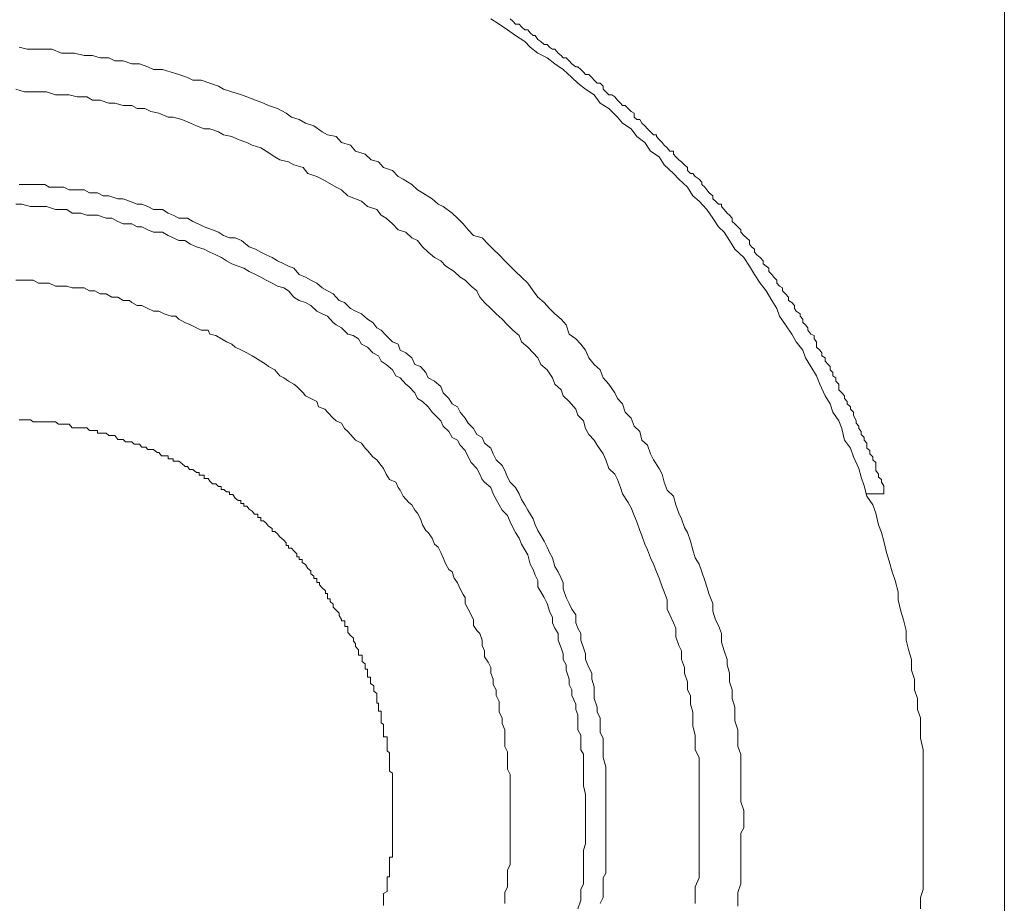
# Model space of a CAD drawing. Units: inches. Extents: x -362 to 1814, y -707 to 894.
# Drawn here: x 1204 to 1223, y 75 to 92 of the extents above; entities that cross this region are included whole.
import ezdxf

# ---------------------------------------------------------------- set-up
doc = ezdxf.new("R2010")
doc.units = ezdxf.units.IN
doc.header["$MEASUREMENT"] = 0
doc.layers.add('图层 1', color=7, linetype='Continuous')

msp = doc.modelspace()

# ---------------------------------------------------------------- linework, layer by layer
at = {"layer": '图层 1', "color": 7, "lineweight": 9}
for points in [[(1222.716, 113.759), (1222.716, 39.971)], [(1221.208, 76.87), (1221.208, 77.077), (1221.208, 77.24), (1221.208, 77.438), (1221.208, 77.655), (1221.208, 77.799), (1221.208, 78.016), (1221.208, 78.16), (1221.154, 78.377), (1221.154, 78.53), (1221.154, 78.756), (1221.1, 78.909), (1221.1, 79.117), (1221.046, 79.28), (1221.046, 79.478), (1220.992, 79.641), (1220.992, 79.839), (1220.937, 80.002), (1220.892, 80.2), (1220.892, 80.381), (1220.838, 80.579), (1220.793, 80.742), (1220.739, 80.949), (1220.739, 81.103), (1220.685, 81.31), (1220.63, 81.473), (1220.576, 81.671), (1220.522, 81.834), (1220.477, 82.042), (1220.432, 82.204), (1220.378, 82.348), (1220.324, 82.565), (1220.269, 82.718), (1220.161, 82.881), (1220.107, 83.07), (1220.053, 83.233), (1220.008, 83.395), (1219.908, 83.612), (1219.854, 83.775), (1219.746, 83.919), (1219.692, 84.136), (1219.638, 84.28), (1219.529, 84.442), (1219.475, 84.596), (1219.385, 84.749), (1219.286, 84.966), (1219.222, 85.119), (1219.114, 85.291), (1219.015, 85.453), (1218.97, 85.598), (1218.843, 85.751), (1218.762, 85.896), (1218.645, 86.067), (1218.536, 86.23), (1218.482, 86.374), (1218.392, 86.518), (1218.284, 86.699), (1218.175, 86.843), (1218.067, 87.006), (1217.977, 87.159), (1217.868, 87.322), (1217.706, 87.475), (1217.607, 87.638), (1217.507, 87.791), (1217.399, 87.89), (1217.291, 88.053), (1217.182, 88.215), (1217.038, 88.369), (1216.921, 88.468), (1216.821, 88.631), (1216.659, 88.775), (1216.56, 88.883), (1216.388, 89.046), (1216.298, 89.19), (1216.135, 89.299), (1216.027, 89.461), (1215.883, 89.569), (1215.774, 89.714), (1215.612, 89.822), (1215.522, 89.93), (1215.359, 90.093), (1215.197, 90.192), (1215.088, 90.346), (1214.926, 90.454), (1214.782, 90.562), (1214.673, 90.671), (1214.511, 90.815), (1214.357, 90.923), (1214.213, 91.032), (1214.041, 91.122), (1213.897, 91.23), (1213.798, 91.338), (1213.626, 91.447), (1213.473, 91.555), (1213.319, 91.663), (1213.166, 91.763)], [(1220.477, 82.926), (1220.477, 83.043), (1220.477, 83.07), (1220.432, 83.143), (1220.432, 83.188), (1220.378, 83.233), (1220.378, 83.287), (1220.324, 83.359), (1220.324, 83.45), (1220.324, 83.504), (1220.269, 83.558), (1220.269, 83.612), (1220.215, 83.666), (1220.215, 83.729), (1220.161, 83.775), (1220.161, 83.865), (1220.107, 83.919), (1220.107, 83.973), (1220.053, 84.027), (1220.053, 84.081), (1220.008, 84.136), (1220.008, 84.181), (1219.963, 84.235), (1219.963, 84.28), (1219.908, 84.388), (1219.908, 84.442), (1219.854, 84.497), (1219.854, 84.542), (1219.791, 84.596), (1219.791, 84.641), (1219.746, 84.695), (1219.746, 84.749), (1219.692, 84.804), (1219.638, 84.858), (1219.638, 84.966), (1219.583, 85.02), (1219.583, 85.083), (1219.529, 85.119), (1219.529, 85.183), (1219.475, 85.228), (1219.475, 85.291), (1219.439, 85.327), (1219.385, 85.39), (1219.385, 85.453), (1219.322, 85.489), (1219.322, 85.544), (1219.286, 85.598), (1219.222, 85.652), (1219.222, 85.751), (1219.177, 85.805), (1219.177, 85.869), (1219.114, 85.896), (1219.06, 85.968), (1219.06, 86.013), (1219.015, 86.067), (1218.97, 86.112), (1218.97, 86.175), (1218.916, 86.23), (1218.916, 86.275), (1218.843, 86.32), (1218.816, 86.374), (1218.816, 86.428), (1218.762, 86.482), (1218.699, 86.518), (1218.699, 86.582), (1218.645, 86.645), (1218.591, 86.699), (1218.591, 86.753), (1218.536, 86.789), (1218.482, 86.843), (1218.482, 86.898), (1218.428, 86.952), (1218.392, 87.006), (1218.338, 87.06), (1218.338, 87.123), (1218.284, 87.159), (1218.23, 87.204), (1218.23, 87.259), (1218.175, 87.322), (1218.112, 87.367), (1218.067, 87.421), (1218.067, 87.475), (1218.013, 87.52), (1217.977, 87.566), (1217.977, 87.638), (1217.923, 87.683), (1217.868, 87.728), (1217.814, 87.791), (1217.814, 87.836), (1217.76, 87.89), (1217.706, 87.945), (1217.652, 87.99), (1217.652, 88.053), (1217.607, 88.107), (1217.562, 88.143), (1217.507, 88.215), (1217.453, 88.27), (1217.453, 88.315), (1217.399, 88.315), (1217.345, 88.369), (1217.291, 88.414), (1217.291, 88.468), (1217.228, 88.522), (1217.182, 88.576), (1217.146, 88.631), (1217.092, 88.676), (1217.092, 88.721), (1217.038, 88.775), (1216.966, 88.829), (1216.921, 88.883), (1216.876, 88.883), (1216.821, 88.937), (1216.821, 88.992), (1216.767, 89.046), (1216.713, 89.1), (1216.659, 89.136), (1216.605, 89.19), (1216.56, 89.244), (1216.56, 89.299), (1216.496, 89.299), (1216.442, 89.362), (1216.388, 89.407), (1216.352, 89.461), (1216.298, 89.515), (1216.244, 89.569), (1216.244, 89.605), (1216.19, 89.605), (1216.135, 89.66), (1216.081, 89.714), (1216.027, 89.768), (1215.973, 89.822), (1215.937, 89.885), (1215.883, 89.885), (1215.829, 89.93), (1215.829, 90.003), (1215.774, 90.039), (1215.72, 90.093), (1215.666, 90.147), (1215.612, 90.147), (1215.576, 90.192), (1215.522, 90.246), (1215.468, 90.309), (1215.413, 90.346), (1215.359, 90.346), (1215.305, 90.4), (1215.251, 90.454), (1215.251, 90.508), (1215.197, 90.562), (1215.143, 90.562), (1215.088, 90.616), (1215.043, 90.671), (1214.989, 90.725), (1214.926, 90.725), (1214.89, 90.77), (1214.836, 90.815), (1214.782, 90.869), (1214.745, 90.869), (1214.673, 90.923), (1214.619, 90.977), (1214.565, 91.032), (1214.511, 91.032), (1214.475, 91.077), (1214.42, 91.122), (1214.357, 91.194), (1214.312, 91.194), (1214.258, 91.23), (1214.213, 91.284), (1214.159, 91.284), (1214.096, 91.338), (1214.041, 91.375), (1213.987, 91.447), (1213.951, 91.447), (1213.897, 91.501), (1213.852, 91.555), (1213.798, 91.555), (1213.734, 91.609), (1213.689, 91.663), (1213.626, 91.663), (1213.572, 91.718), (1213.527, 91.763)], [(1217.868, 76.87), (1217.868, 77.032), (1217.814, 77.194), (1217.814, 77.33), (1217.814, 77.492), (1217.814, 77.655), (1217.814, 77.799), (1217.814, 77.917), (1217.814, 78.079), (1217.76, 78.223), (1217.76, 78.377), (1217.76, 78.53), (1217.706, 78.702), (1217.706, 78.864), (1217.706, 78.955), (1217.652, 79.117), (1217.652, 79.28), (1217.607, 79.424), (1217.607, 79.586), (1217.562, 79.74), (1217.562, 79.839), (1217.507, 80.002), (1217.453, 80.164), (1217.453, 80.327), (1217.399, 80.471), (1217.345, 80.579), (1217.291, 80.742), (1217.291, 80.886), (1217.228, 81.049), (1217.182, 81.193), (1217.146, 81.31), (1217.092, 81.473), (1217.038, 81.617), (1216.966, 81.735), (1216.921, 81.879), (1216.876, 82.042), (1216.821, 82.204), (1216.767, 82.294), (1216.713, 82.457), (1216.659, 82.565), (1216.605, 82.718), (1216.56, 82.881), (1216.442, 82.989), (1216.388, 83.143), (1216.352, 83.287), (1216.298, 83.395), (1216.19, 83.558), (1216.135, 83.666), (1216.081, 83.829), (1215.973, 83.919), (1215.937, 84.081), (1215.829, 84.181), (1215.774, 84.334), (1215.666, 84.442), (1215.612, 84.596), (1215.522, 84.695), (1215.468, 84.804), (1215.359, 84.966), (1215.251, 85.083), (1215.197, 85.228), (1215.088, 85.327), (1214.989, 85.453), (1214.926, 85.598), (1214.836, 85.706), (1214.745, 85.805), (1214.619, 85.896), (1214.565, 86.067), (1214.475, 86.175), (1214.357, 86.275), (1214.258, 86.374), (1214.159, 86.482), (1214.041, 86.582), (1213.951, 86.699), (1213.852, 86.843), (1213.734, 86.952), (1213.626, 87.06), (1213.527, 87.159), (1213.428, 87.259), (1213.319, 87.367), (1213.211, 87.475), (1213.112, 87.566), (1213.003, 87.683), (1212.841, 87.728), (1212.742, 87.836), (1212.651, 87.945), (1212.543, 88.053), (1212.444, 88.143), (1212.281, 88.27), (1212.182, 88.315), (1212.074, 88.414), (1211.893, 88.522), (1211.803, 88.576), (1211.695, 88.676), (1211.532, 88.775), (1211.442, 88.829), (1211.334, 88.937), (1211.171, 88.992), (1211.072, 89.1), (1210.936, 89.136), (1210.828, 89.244), (1210.648, 89.299), (1210.557, 89.407), (1210.386, 89.461), (1210.287, 89.569), (1210.124, 89.605), (1210.025, 89.66), (1209.871, 89.768), (1209.718, 89.822), (1209.601, 89.885), (1209.456, 89.93), (1209.357, 90.003), (1209.194, 90.093), (1209.032, 90.147), (1208.933, 90.192), (1208.788, 90.246), (1208.626, 90.309), (1208.526, 90.346), (1208.346, 90.4), (1208.192, 90.454), (1208.102, 90.508), (1207.94, 90.562), (1207.777, 90.616), (1207.624, 90.616), (1207.525, 90.671), (1207.362, 90.725), (1207.218, 90.77), (1207.055, 90.815), (1206.893, 90.815), (1206.784, 90.869), (1206.631, 90.923), (1206.486, 90.923), (1206.324, 90.977), (1206.171, 90.977), (1206.062, 91.032), (1205.9, 91.032), (1205.755, 91.077), (1205.602, 91.077), (1205.421, 91.122), (1205.277, 91.122), (1205.178, 91.122), (1204.997, 91.194), (1204.871, 91.194), (1204.69, 91.194), (1204.537, 91.194), (1204.392, 91.23)], [(1217.038, 76.87), (1217.038, 77.032), (1217.038, 77.194), (1217.038, 77.294), (1217.038, 77.438), (1217.038, 77.601), (1217.038, 77.745), (1217.038, 77.844), (1217.038, 78.016), (1216.966, 78.16), (1216.966, 78.269), (1216.966, 78.431), (1216.921, 78.603), (1216.921, 78.756), (1216.921, 78.864), (1216.876, 79.009), (1216.876, 79.171), (1216.821, 79.28), (1216.821, 79.424), (1216.767, 79.586), (1216.767, 79.695), (1216.713, 79.839), (1216.713, 80.002), (1216.659, 80.101), (1216.605, 80.263), (1216.605, 80.426), (1216.56, 80.525), (1216.496, 80.67), (1216.442, 80.778), (1216.442, 80.949), (1216.388, 81.103), (1216.352, 81.193), (1216.298, 81.356), (1216.244, 81.473), (1216.19, 81.617), (1216.135, 81.735), (1216.081, 81.879), (1216.027, 81.987), (1215.973, 82.15), (1215.937, 82.24), (1215.883, 82.403), (1215.829, 82.52), (1215.774, 82.664), (1215.72, 82.764), (1215.612, 82.926), (1215.576, 83.043), (1215.522, 83.188), (1215.468, 83.287), (1215.359, 83.395), (1215.305, 83.558), (1215.251, 83.666), (1215.143, 83.829), (1215.088, 83.919), (1214.989, 84.027), (1214.926, 84.136), (1214.89, 84.28), (1214.782, 84.388), (1214.745, 84.497), (1214.619, 84.641), (1214.511, 84.749), (1214.475, 84.858), (1214.357, 84.966), (1214.312, 85.083), (1214.213, 85.228), (1214.096, 85.327), (1214.041, 85.453), (1213.951, 85.544), (1213.852, 85.652), (1213.734, 85.751), (1213.689, 85.869), (1213.572, 85.968), (1213.473, 86.067), (1213.373, 86.175), (1213.265, 86.275), (1213.166, 86.374), (1213.049, 86.482), (1212.958, 86.582), (1212.904, 86.699), (1212.796, 86.789), (1212.687, 86.898), (1212.597, 86.952), (1212.48, 87.06), (1212.326, 87.159), (1212.236, 87.259), (1212.119, 87.322), (1212.001, 87.421), (1211.893, 87.52), (1211.803, 87.638), (1211.695, 87.683), (1211.586, 87.791), (1211.442, 87.836), (1211.334, 87.945), (1211.216, 88.053), (1211.126, 88.107), (1211.045, 88.215), (1210.873, 88.27), (1210.756, 88.369), (1210.648, 88.414), (1210.503, 88.468), (1210.386, 88.576), (1210.287, 88.631), (1210.124, 88.721), (1210.025, 88.775), (1209.925, 88.829), (1209.763, 88.883), (1209.673, 88.992), (1209.501, 89.046), (1209.402, 89.1), (1209.239, 89.136), (1209.149, 89.19), (1208.987, 89.299), (1208.887, 89.362), (1208.725, 89.407), (1208.626, 89.461), (1208.463, 89.515), (1208.346, 89.569), (1208.192, 89.605), (1208.102, 89.66), (1207.94, 89.714), (1207.831, 89.714), (1207.687, 89.768), (1207.579, 89.822), (1207.416, 89.885), (1207.254, 89.93), (1207.163, 89.93), (1206.992, 90.003), (1206.839, 90.039), (1206.73, 90.093), (1206.586, 90.093), (1206.486, 90.147), (1206.324, 90.147), (1206.171, 90.192), (1206.062, 90.192), (1205.9, 90.246), (1205.755, 90.246), (1205.647, 90.309), (1205.467, 90.309), (1205.322, 90.346), (1205.178, 90.346), (1205.069, 90.346), (1204.898, 90.4), (1204.753, 90.4), (1204.654, 90.4), (1204.492, 90.4), (1204.329, 90.454)], [(1215.305, 76.87), (1215.305, 77.032), (1215.305, 77.131), (1215.305, 77.24), (1215.305, 77.393), (1215.305, 77.492), (1215.305, 77.655), (1215.305, 77.745), (1215.305, 77.844), (1215.251, 78.016), (1215.251, 78.124), (1215.251, 78.223), (1215.251, 78.377), (1215.197, 78.485), (1215.197, 78.603), (1215.197, 78.756), (1215.143, 78.864), (1215.143, 78.955), (1215.088, 79.117), (1215.088, 79.225), (1215.088, 79.334), (1215.043, 79.478), (1215.043, 79.586), (1214.989, 79.695), (1214.926, 79.839), (1214.926, 79.947), (1214.89, 80.056), (1214.836, 80.2), (1214.836, 80.327), (1214.782, 80.426), (1214.745, 80.525), (1214.745, 80.67), (1214.673, 80.778), (1214.619, 80.886), (1214.565, 80.994), (1214.511, 81.157), (1214.511, 81.265), (1214.475, 81.356), (1214.42, 81.473), (1214.357, 81.572), (1214.312, 81.735), (1214.258, 81.834), (1214.213, 81.933), (1214.159, 82.042), (1214.096, 82.15), (1214.041, 82.24), (1213.987, 82.348), (1213.951, 82.457), (1213.852, 82.619), (1213.798, 82.718), (1213.734, 82.818), (1213.689, 82.926), (1213.626, 83.043), (1213.527, 83.143), (1213.473, 83.233), (1213.428, 83.359), (1213.373, 83.45), (1213.265, 83.558), (1213.211, 83.666), (1213.166, 83.775), (1213.049, 83.865), (1213.003, 83.973), (1212.904, 84.027), (1212.841, 84.136), (1212.742, 84.235), (1212.687, 84.334), (1212.597, 84.442), (1212.543, 84.542), (1212.444, 84.596), (1212.381, 84.695), (1212.281, 84.804), (1212.236, 84.921), (1212.119, 85.02), (1212.001, 85.083), (1211.956, 85.183), (1211.857, 85.291), (1211.749, 85.327), (1211.695, 85.453), (1211.586, 85.544), (1211.478, 85.598), (1211.442, 85.706), (1211.334, 85.751), (1211.216, 85.869), (1211.126, 85.968), (1211.045, 86.013), (1210.972, 86.112), (1210.873, 86.175), (1210.756, 86.275), (1210.648, 86.32), (1210.557, 86.374), (1210.44, 86.482), (1210.341, 86.518), (1210.232, 86.645), (1210.124, 86.699), (1210.025, 86.753), (1209.925, 86.843), (1209.817, 86.898), (1209.718, 86.952), (1209.601, 87.006), (1209.501, 87.123), (1209.402, 87.159), (1209.312, 87.204), (1209.194, 87.259), (1209.095, 87.322), (1208.987, 87.367), (1208.887, 87.421), (1208.788, 87.475), (1208.671, 87.52), (1208.526, 87.638), (1208.409, 87.683), (1208.301, 87.683), (1208.192, 87.728), (1208.102, 87.791), (1207.985, 87.836), (1207.831, 87.89), (1207.723, 87.945), (1207.624, 87.99), (1207.525, 88.053), (1207.362, 88.053), (1207.254, 88.107), (1207.163, 88.143), (1207.055, 88.215), (1206.893, 88.215), (1206.784, 88.27), (1206.676, 88.315), (1206.586, 88.315), (1206.441, 88.369), (1206.324, 88.414), (1206.225, 88.414), (1206.062, 88.468), (1205.954, 88.468), (1205.846, 88.522), (1205.701, 88.522), (1205.602, 88.576), (1205.467, 88.576), (1205.322, 88.576), (1205.223, 88.631), (1205.115, 88.631), (1204.952, 88.631), (1204.871, 88.676), (1204.753, 88.676), (1204.6, 88.676), (1204.492, 88.676), (1204.392, 88.676)], [(1214.926, 76.87), (1214.926, 77.032), (1214.926, 77.131), (1214.926, 77.24), (1214.926, 77.33), (1214.89, 77.492), (1214.89, 77.601), (1214.89, 77.7), (1214.89, 77.844), (1214.89, 77.962), (1214.89, 78.079), (1214.836, 78.16), (1214.836, 78.323), (1214.836, 78.431), (1214.782, 78.53), (1214.782, 78.702), (1214.782, 78.81), (1214.745, 78.909), (1214.745, 79.009), (1214.673, 79.171), (1214.673, 79.28), (1214.619, 79.379), (1214.619, 79.478), (1214.565, 79.641), (1214.565, 79.74), (1214.511, 79.839), (1214.511, 79.947), (1214.475, 80.056), (1214.42, 80.2), (1214.42, 80.327), (1214.357, 80.426), (1214.312, 80.525), (1214.312, 80.624), (1214.258, 80.742), (1214.213, 80.886), (1214.159, 80.994), (1214.096, 81.103), (1214.041, 81.193), (1214.041, 81.31), (1213.987, 81.41), (1213.951, 81.518), (1213.897, 81.617), (1213.852, 81.789), (1213.798, 81.879), (1213.734, 81.987), (1213.689, 82.096), (1213.626, 82.204), (1213.572, 82.294), (1213.527, 82.403), (1213.473, 82.52), (1213.373, 82.619), (1213.319, 82.718), (1213.265, 82.818), (1213.211, 82.926), (1213.166, 83.043), (1213.049, 83.143), (1213.003, 83.188), (1212.958, 83.287), (1212.904, 83.395), (1212.796, 83.504), (1212.742, 83.612), (1212.687, 83.729), (1212.597, 83.829), (1212.543, 83.919), (1212.444, 83.973), (1212.381, 84.081), (1212.281, 84.181), (1212.236, 84.28), (1212.182, 84.334), (1212.074, 84.442), (1212.001, 84.542), (1211.893, 84.641), (1211.803, 84.695), (1211.749, 84.804), (1211.64, 84.921), (1211.586, 84.966), (1211.478, 85.083), (1211.397, 85.119), (1211.334, 85.228), (1211.216, 85.327), (1211.126, 85.39), (1211.072, 85.489), (1210.972, 85.544), (1210.873, 85.652), (1210.756, 85.706), (1210.702, 85.805), (1210.602, 85.869), (1210.503, 85.896), (1210.386, 86.013), (1210.287, 86.067), (1210.232, 86.112), (1210.124, 86.23), (1210.025, 86.275), (1209.925, 86.32), (1209.817, 86.428), (1209.718, 86.482), (1209.601, 86.518), (1209.501, 86.582), (1209.402, 86.699), (1209.312, 86.753), (1209.194, 86.789), (1209.095, 86.843), (1208.987, 86.898), (1208.887, 86.952), (1208.788, 87.006), (1208.671, 87.06), (1208.572, 87.123), (1208.463, 87.159), (1208.346, 87.204), (1208.247, 87.259), (1208.156, 87.322), (1208.048, 87.367), (1207.94, 87.421), (1207.831, 87.475), (1207.687, 87.52), (1207.579, 87.566), (1207.47, 87.638), (1207.362, 87.638), (1207.254, 87.683), (1207.163, 87.728), (1207.055, 87.791), (1206.893, 87.791), (1206.784, 87.836), (1206.676, 87.89), (1206.586, 87.89), (1206.486, 87.945), (1206.324, 87.945), (1206.225, 87.99), (1206.116, 88.053), (1206.008, 88.053), (1205.846, 88.107), (1205.755, 88.107), (1205.647, 88.107), (1205.539, 88.143), (1205.376, 88.143), (1205.277, 88.215), (1205.178, 88.215), (1205.069, 88.215), (1204.898, 88.27), (1204.817, 88.27), (1204.69, 88.27), (1204.6, 88.27), (1204.438, 88.315), (1204.329, 88.315)], [(1213.527, 76.87), (1213.527, 76.978), (1213.527, 77.077), (1213.527, 77.194), (1213.527, 77.294), (1213.527, 77.393), (1213.527, 77.492), (1213.527, 77.601), (1213.527, 77.7), (1213.473, 77.799), (1213.473, 77.917), (1213.473, 78.016), (1213.473, 78.124), (1213.428, 78.223), (1213.428, 78.323), (1213.428, 78.431), (1213.428, 78.53), (1213.373, 78.648), (1213.373, 78.756), (1213.319, 78.864), (1213.319, 78.955), (1213.319, 79.063), (1213.265, 79.171), (1213.265, 79.28), (1213.211, 79.379), (1213.211, 79.478), (1213.166, 79.586), (1213.166, 79.695), (1213.112, 79.794), (1213.049, 79.893), (1213.049, 80.002), (1213.003, 80.101), (1213.003, 80.2), (1212.958, 80.327), (1212.904, 80.381), (1212.841, 80.471), (1212.841, 80.579), (1212.796, 80.67), (1212.742, 80.778), (1212.687, 80.886), (1212.687, 80.994), (1212.651, 81.049), (1212.597, 81.157), (1212.543, 81.265), (1212.48, 81.356), (1212.444, 81.473), (1212.381, 81.518), (1212.326, 81.617), (1212.281, 81.735), (1212.236, 81.834), (1212.182, 81.933), (1212.119, 81.987), (1212.074, 82.096), (1212.001, 82.204), (1211.956, 82.24), (1211.893, 82.348), (1211.857, 82.457), (1211.803, 82.565), (1211.749, 82.619), (1211.695, 82.718), (1211.64, 82.764), (1211.532, 82.881), (1211.478, 82.989), (1211.442, 83.043), (1211.397, 83.143), (1211.279, 83.188), (1211.216, 83.287), (1211.171, 83.395), (1211.126, 83.45), (1211.045, 83.558), (1210.972, 83.612), (1210.873, 83.729), (1210.828, 83.775), (1210.756, 83.865), (1210.648, 83.919), (1210.602, 83.973), (1210.503, 84.081), (1210.44, 84.136), (1210.386, 84.235), (1210.287, 84.28), (1210.232, 84.334), (1210.124, 84.442), (1210.079, 84.497), (1209.962, 84.542), (1209.925, 84.641), (1209.817, 84.695), (1209.718, 84.749), (1209.673, 84.804), (1209.555, 84.921), (1209.501, 84.966), (1209.402, 85.02), (1209.312, 85.083), (1209.239, 85.119), (1209.149, 85.228), (1209.032, 85.291), (1208.987, 85.327), (1208.887, 85.39), (1208.788, 85.453), (1208.725, 85.489), (1208.626, 85.544), (1208.526, 85.598), (1208.409, 85.652), (1208.346, 85.706), (1208.247, 85.751), (1208.156, 85.805), (1208.048, 85.869), (1207.94, 85.896), (1207.904, 85.968), (1207.777, 85.968), (1207.687, 86.013), (1207.579, 86.067), (1207.47, 86.112), (1207.362, 86.175), (1207.308, 86.23), (1207.218, 86.23), (1207.091, 86.275), (1206.992, 86.32), (1206.893, 86.32), (1206.784, 86.374), (1206.676, 86.428), (1206.586, 86.428), (1206.486, 86.482), (1206.441, 86.518), (1206.324, 86.518), (1206.225, 86.582), (1206.116, 86.582), (1206.008, 86.645), (1205.9, 86.645), (1205.801, 86.699), (1205.701, 86.699), (1205.602, 86.753), (1205.467, 86.753), (1205.376, 86.753), (1205.277, 86.789), (1205.178, 86.789), (1205.069, 86.789), (1204.952, 86.843), (1204.871, 86.843), (1204.753, 86.843), (1204.654, 86.898), (1204.537, 86.898), (1204.438, 86.898), (1204.329, 86.898)], [(1211.171, 75.263), (1211.171, 75.326), (1211.171, 75.38), (1211.171, 75.434), (1211.171, 75.489), (1211.234, 75.525), (1211.234, 75.579), (1211.234, 75.651), (1211.234, 75.687), (1211.234, 75.741), (1211.234, 75.795), (1211.279, 75.795), (1211.279, 75.85), (1211.279, 75.904), (1211.279, 75.958), (1211.279, 76.003), (1211.279, 76.048), (1211.279, 76.102), (1211.279, 76.165), (1211.334, 76.165), (1211.334, 76.211), (1211.334, 76.265), (1211.334, 76.319), (1211.334, 76.373), (1211.334, 76.427), (1211.334, 76.481), (1211.334, 76.527), (1211.334, 76.572), (1211.334, 76.626), (1211.334, 76.671), (1211.334, 76.734), (1211.334, 76.788), (1211.334, 76.851), (1211.334, 76.897), (1211.334, 76.951), (1211.334, 77.005), (1211.334, 77.059), (1211.334, 77.113), (1211.334, 77.158), (1211.334, 77.203), (1211.334, 77.276), (1211.334, 77.312), (1211.334, 77.366), (1211.334, 77.402), (1211.334, 77.456), (1211.334, 77.519), (1211.334, 77.574), (1211.334, 77.619), (1211.334, 77.673), (1211.334, 77.727), (1211.279, 77.763), (1211.279, 77.817), (1211.279, 77.88), (1211.279, 77.926), (1211.279, 77.98), (1211.279, 78.052), (1211.279, 78.106), (1211.234, 78.142), (1211.234, 78.196), (1211.234, 78.251), (1211.234, 78.287), (1211.234, 78.35), (1211.234, 78.404), (1211.171, 78.404), (1211.171, 78.467), (1211.171, 78.503), (1211.171, 78.566), (1211.171, 78.63), (1211.126, 78.666), (1211.126, 78.72), (1211.126, 78.774), (1211.126, 78.828), (1211.126, 78.882), (1211.072, 78.882), (1211.072, 78.927), (1211.072, 78.991), (1211.072, 79.027), (1211.045, 79.027), (1211.045, 79.099), (1211.045, 79.153), (1211.045, 79.207), (1210.991, 79.252), (1210.991, 79.298), (1210.991, 79.352), (1210.927, 79.397), (1210.927, 79.451), (1210.927, 79.514), (1210.873, 79.514), (1210.873, 79.559), (1210.873, 79.613), (1210.873, 79.659), (1210.828, 79.659), (1210.828, 79.713), (1210.828, 79.758), (1210.774, 79.803), (1210.774, 79.857), (1210.774, 79.92), (1210.702, 79.92), (1210.702, 79.975), (1210.702, 80.02), (1210.648, 80.083), (1210.648, 80.137), (1210.611, 80.182), (1210.611, 80.236), (1210.557, 80.29), (1210.503, 80.345), (1210.503, 80.399), (1210.503, 80.453), (1210.449, 80.453), (1210.449, 80.507), (1210.449, 80.561), (1210.386, 80.561), (1210.386, 80.588), (1210.341, 80.661), (1210.341, 80.706), (1210.287, 80.76), (1210.232, 80.814), (1210.232, 80.868), (1210.178, 80.922), (1210.178, 80.967), (1210.124, 80.967), (1210.124, 81.013), (1210.124, 81.067), (1210.088, 81.067), (1210.088, 81.121), (1210.025, 81.175), (1209.98, 81.229), (1209.98, 81.274), (1209.925, 81.274), (1209.925, 81.346), (1209.871, 81.346), (1209.871, 81.392), (1209.817, 81.437), (1209.817, 81.491), (1209.763, 81.536), (1209.718, 81.608), (1209.655, 81.644), (1209.655, 81.699), (1209.601, 81.699), (1209.601, 81.753), (1209.555, 81.753), (1209.555, 81.807), (1209.501, 81.861), (1209.456, 81.915), (1209.402, 81.915), (1209.402, 81.96), (1209.357, 81.96), (1209.357, 82.014), (1209.312, 82.06), (1209.239, 82.123), (1209.194, 82.177), (1209.149, 82.222), (1209.095, 82.222), (1209.095, 82.276), (1209.032, 82.321), (1208.987, 82.375), (1208.933, 82.421), (1208.887, 82.421), (1208.887, 82.484), (1208.833, 82.484), (1208.833, 82.547), (1208.77, 82.547), (1208.725, 82.601), (1208.671, 82.637), (1208.626, 82.691), (1208.572, 82.691), (1208.572, 82.746), (1208.517, 82.746), (1208.517, 82.8), (1208.463, 82.8), (1208.409, 82.845), (1208.364, 82.908), (1208.301, 82.908), (1208.301, 82.962), (1208.247, 82.962), (1208.201, 83.007), (1208.147, 83.007), (1208.147, 83.061), (1208.102, 83.061), (1208.048, 83.107), (1207.985, 83.107), (1207.94, 83.161), (1207.904, 83.206), (1207.831, 83.206), (1207.831, 83.269), (1207.777, 83.269), (1207.741, 83.269), (1207.741, 83.323), (1207.687, 83.323), (1207.624, 83.377), (1207.561, 83.377), (1207.525, 83.432), (1207.479, 83.432), (1207.416, 83.486), (1207.362, 83.531), (1207.326, 83.531), (1207.254, 83.531), (1207.254, 83.576), (1207.2, 83.576), (1207.163, 83.576), (1207.163, 83.63), (1207.091, 83.63), (1207.037, 83.63), (1206.992, 83.693), (1206.956, 83.693), (1206.893, 83.747), (1206.839, 83.747), (1206.784, 83.747), (1206.748, 83.793), (1206.676, 83.793), (1206.631, 83.847), (1206.586, 83.847), (1206.532, 83.847), (1206.486, 83.892), (1206.423, 83.892), (1206.369, 83.892), (1206.324, 83.937), (1206.279, 83.937), (1206.225, 83.937), (1206.171, 84.009), (1206.116, 84.009), (1206.062, 84.009), (1206.008, 84.054), (1205.963, 84.054), (1205.9, 84.054), (1205.846, 84.054), (1205.846, 84.099), (1205.801, 84.099), (1205.737, 84.099), (1205.701, 84.099), (1205.647, 84.154), (1205.602, 84.154), (1205.539, 84.154), (1205.485, 84.154), (1205.421, 84.154), (1205.376, 84.154), (1205.322, 84.217), (1205.277, 84.217), (1205.223, 84.217), (1205.178, 84.217), (1205.124, 84.217), (1205.069, 84.262), (1204.997, 84.262), (1204.952, 84.262), (1204.898, 84.262), (1204.871, 84.262), (1204.817, 84.262), (1204.753, 84.262), (1204.699, 84.262), (1204.654, 84.262), (1204.6, 84.298), (1204.537, 84.298), (1204.492, 84.298), (1204.456, 84.298), (1204.392, 84.298)], [(1220.477, 82.926), (1220.161, 82.926)], [(1213.428, 75.299), (1213.428, 75.416), (1213.428, 75.507), (1213.473, 75.615), (1213.473, 75.723), (1213.473, 75.822), (1213.473, 75.922), (1213.527, 76.03), (1213.527, 76.129), (1213.527, 76.229), (1213.527, 76.346), (1213.527, 76.463), (1213.527, 76.554), (1213.527, 76.653), (1213.527, 76.77), (1213.527, 76.87), (1213.527, 76.87)], [(1214.782, 75.2), (1214.836, 75.362), (1214.836, 75.452), (1214.836, 75.561), (1214.89, 75.669), (1214.89, 75.822), (1214.89, 75.922), (1214.89, 76.03), (1214.89, 76.184), (1214.89, 76.292), (1214.926, 76.409), (1214.926, 76.499), (1214.926, 76.653), (1214.926, 76.77), (1214.926, 76.87), (1214.926, 76.87)], [(1215.197, 75.299), (1215.251, 75.416), (1215.251, 75.507), (1215.251, 75.669), (1215.251, 75.777), (1215.305, 75.868), (1215.305, 76.03), (1215.305, 76.129), (1215.305, 76.229), (1215.305, 76.409), (1215.305, 76.499), (1215.305, 76.653), (1215.305, 76.77), (1215.305, 76.87), (1215.305, 76.87)], [(1216.966, 75.299), (1216.966, 75.452), (1216.966, 75.615), (1217.038, 75.777), (1217.038, 75.868), (1217.038, 76.03), (1217.038, 76.184), (1217.038, 76.292), (1217.038, 76.463), (1217.038, 76.608), (1217.038, 76.77), (1217.038, 76.87), (1217.038, 76.87)], [(1217.76, 75.254), (1217.76, 75.416), (1217.76, 75.507), (1217.814, 75.669), (1217.814, 75.822), (1217.814, 75.985), (1217.814, 76.129), (1217.814, 76.292), (1217.814, 76.463), (1217.814, 76.608), (1217.868, 76.707), (1217.868, 76.87), (1217.868, 76.87)], [(1221.154, 75.2), (1221.154, 75.416), (1221.208, 75.561), (1221.208, 75.777), (1221.208, 75.985), (1221.208, 76.129), (1221.208, 76.346), (1221.208, 76.499), (1221.208, 76.707), (1221.208, 76.87), (1221.208, 76.87)]]:
    msp.add_lwpolyline(points, dxfattribs=at)

doc.saveas('drawing.dxf')
